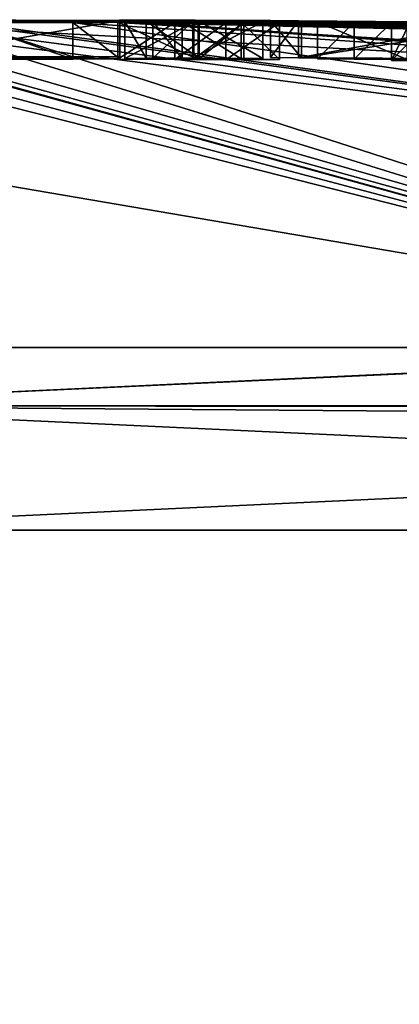
# Model space of a CAD drawing. Units: millimetres. Extents: x -78 to 78, y 5 to 111.
# Drawn here: x 1 to 2, y 108 to 111 of the extents above; entities that cross this region are included whole.
import ezdxf

# ---------------------------------------------------------------- set-up
doc = ezdxf.new("R2010")
doc.units = ezdxf.units.MM
doc.header["$LTSCALE"] = 65.185185
for name, color, linetype in [('139', 7, 'CONTINUOUS'), ('146', 7, 'CONTINUOUS'), ('147', 7, 'CONTINUOUS'), ('181', 7, 'CONTINUOUS'), ('182', 7, 'CONTINUOUS'), ('183', 7, 'CONTINUOUS'), ('191', 7, 'CONTINUOUS'), ('205', 7, 'CONTINUOUS'), ('206', 7, 'CONTINUOUS'), ('207', 7, 'CONTINUOUS'), ('208', 7, 'CONTINUOUS'), ('209', 7, 'CONTINUOUS'), ('210', 7, 'CONTINUOUS'), ('211', 7, 'CONTINUOUS'), ('212', 7, 'CONTINUOUS'), ('216', 7, 'CONTINUOUS'), ('278', 7, 'CONTINUOUS'), ('279', 7, 'CONTINUOUS')]:
    doc.layers.add(name, color=color, linetype=linetype)

msp = doc.modelspace()

# ---------------------------------------------------------------- linework, layer by layer
at = {"layer": '139', "linetype": 'Continuous'}
for points in [[(0.238, 110.5894, 25.49), (0.327, 110.5973, 26.781), (3.4122, 109.7103, 5.1655), (0.238, 110.5894, 25.49)], [(0.2606, 110.5986, 28.8937), (0.6462, 110.5906, 30.2898), (7.1627, 109.7103, 49.9489), (0.2606, 110.5986, 28.8937)], [(0.5419, 110.5982, 28.899), (0.2606, 110.5986, 28.8937), (1.1, 110.5919, 29.903), (0.5419, 110.5982, 28.899)], [(7.1675, 110.2257, 41.1551), (0.2606, 110.5986, 28.8937), (7.1627, 109.7103, 49.9489), (7.1675, 110.2257, 41.1551)], [(0.2606, 110.5986, 28.8937), (7.1675, 110.2257, 41.1551), (1.1, 110.5914, 29.991), (0.2606, 110.5986, 28.8937)], [(1.1, 110.5919, 29.903), (0.2606, 110.5986, 28.8937), (1.1, 110.5917, 29.9468), (1.1, 110.5919, 29.903)], [(1.1, 110.5917, 29.9468), (0.2606, 110.5986, 28.8937), (1.1, 110.5914, 29.991), (1.1, 110.5917, 29.9468)], [(0.327, 110.5973, 26.781), (0.69, 110.591, 25.785), (3.4122, 109.7103, 5.1655), (0.327, 110.5973, 26.781)], [(1.105, 110.5968, 28.83), (0.5419, 110.5982, 28.899), (1.641, 110.5926, 29.329), (1.105, 110.5968, 28.83)], [(1.493, 110.5933, 29.339), (0.5419, 110.5982, 28.899), (1.3204, 110.5942, 29.3172), (1.493, 110.5933, 29.339)], [(0.5419, 110.5982, 28.899), (1.493, 110.5933, 29.339), (1.641, 110.5926, 29.329), (0.5419, 110.5982, 28.899)], [(1.3204, 110.5942, 29.3172), (0.5419, 110.5982, 28.899), (1.1767, 110.5946, 29.36), (1.3204, 110.5942, 29.3172)], [(1.1767, 110.5946, 29.36), (0.5419, 110.5982, 28.899), (1.1193, 110.5937, 29.5861), (1.1767, 110.5946, 29.36)], [(1.1193, 110.5937, 29.5861), (0.5419, 110.5982, 28.899), (1.3172, 110.5909, 29.9257), (1.1193, 110.5937, 29.5861)], [(1.3172, 110.5909, 29.9257), (0.5419, 110.5982, 28.899), (1.1, 110.5919, 29.903), (1.3172, 110.5909, 29.9257)], [(1.105, 110.598, 27.9388), (1.105, 110.5977, 28.3844), (1.5889, 110.5957, 28.2777), (1.105, 110.598, 27.9388)], [(1.105, 110.5975, 27.4936), (1.105, 110.598, 27.9388), (1.5977, 110.595, 27.3388), (1.105, 110.5975, 27.4936)], [(1.5977, 110.595, 27.3388), (1.105, 110.598, 27.9388), (1.5139, 110.5961, 27.815), (1.5977, 110.595, 27.3388)], [(1.5139, 110.5961, 27.815), (1.105, 110.598, 27.9388), (1.5889, 110.5957, 28.2777), (1.5139, 110.5961, 27.815)], [(1.105, 110.5977, 28.3844), (1.105, 110.5968, 28.83), (2.1107, 110.5914, 28.8223), (1.105, 110.5977, 28.3844)], [(1.5889, 110.5957, 28.2777), (1.105, 110.5977, 28.3844), (2.1107, 110.5914, 28.8223), (1.5889, 110.5957, 28.2777)], [(1.105, 110.5957, 26.8329), (1.105, 110.5975, 27.4936), (2.205, 110.5896, 26.8219), (1.105, 110.5957, 26.8329)], [(2.205, 110.5896, 26.8219), (1.105, 110.5975, 27.4936), (1.5977, 110.595, 27.3388), (2.205, 110.5896, 26.8219)], [(2.1107, 110.5914, 28.8223), (1.105, 110.5968, 28.83), (3.065, 110.5814, 29.329), (2.1107, 110.5914, 28.8223)], [(2.138, 110.5894, 29.329), (1.105, 110.5968, 28.83), (1.8839, 110.5911, 29.329), (2.138, 110.5894, 29.329)], [(1.105, 110.5968, 28.83), (2.138, 110.5894, 29.329), (2.4069, 110.5874, 29.329), (1.105, 110.5968, 28.83)], [(1.8839, 110.5911, 29.329), (1.105, 110.5968, 28.83), (1.641, 110.5926, 29.329), (1.8839, 110.5911, 29.329)], [(1.105, 110.5968, 28.83), (2.4069, 110.5874, 29.329), (2.4712, 110.5869, 29.329), (1.105, 110.5968, 28.83)], [(2.5361, 110.5863, 29.329), (1.105, 110.5968, 28.83), (2.4712, 110.5869, 29.329), (2.5361, 110.5863, 29.329)], [(1.105, 110.5968, 28.83), (2.5361, 110.5863, 29.329), (2.935, 110.5827, 29.329), (1.105, 110.5968, 28.83)], [(3.065, 110.5814, 29.329), (1.105, 110.5968, 28.83), (2.9998, 110.5821, 29.329), (3.065, 110.5814, 29.329)], [(2.9998, 110.5821, 29.329), (1.105, 110.5968, 28.83), (2.935, 110.5827, 29.329), (2.9998, 110.5821, 29.329)], [(1.105, 110.5924, 26.18), (1.105, 110.5957, 26.8329), (7.1668, 110.1737, 13.7088), (1.105, 110.5924, 26.18)], [(7.1668, 110.1737, 13.7088), (1.105, 110.5957, 26.8329), (7.1687, 110.4344, 21.0743), (7.1668, 110.1737, 13.7088)], [(7.1687, 110.4344, 21.0743), (1.105, 110.5957, 26.8329), (2.205, 110.5896, 26.8219), (7.1687, 110.4344, 21.0743)], [(0, 109.7103, 4.9119), (0.238, 110.5894, 25.49), (3.4122, 109.7103, 5.1655), (0, 109.7103, 4.9119)], [(0, 110.5686, 32.3372), (3.369, 109.7103, 50.8409), (0.1285, 110.5695, 32.2764), (0, 110.5686, 32.3372)], [(0, 110.2861, 41.7193), (3.369, 109.7103, 50.8409), (0, 110.5686, 32.3372), (0, 110.2861, 41.7193)], [(0.1285, 110.5695, 32.2764), (3.369, 109.7103, 50.8409), (0.25, 110.5704, 32.21), (0.1285, 110.5695, 32.2764)], [(3.369, 109.7103, 50.8409), (0.5502, 110.5842, 31.0267), (0.25, 110.5732, 32.005), (3.369, 109.7103, 50.8409)], [(0.25, 110.5718, 32.1074), (3.369, 109.7103, 50.8409), (0.25, 110.5732, 32.005), (0.25, 110.5718, 32.1074)], [(0.25, 110.5704, 32.21), (3.369, 109.7103, 50.8409), (0.25, 110.5718, 32.1074), (0.25, 110.5704, 32.21)], [(0.6462, 110.5906, 30.2898), (0.5502, 110.5842, 31.0267), (7.1627, 109.7103, 49.9489), (0.6462, 110.5906, 30.2898)], [(7.1627, 109.7103, 49.9489), (0.5502, 110.5842, 31.0267), (3.369, 109.7103, 50.8409), (7.1627, 109.7103, 49.9489)], [(0.69, 110.591, 25.785), (0.9781, 110.5912, 25.9251), (7.1627, 109.7103, 6.0511), (0.69, 110.591, 25.785)], [(3.4122, 109.7103, 5.1655), (0.69, 110.591, 25.785), (7.1627, 109.7103, 6.0511), (3.4122, 109.7103, 5.1655)], [(0.9781, 110.5912, 25.9251), (1.105, 110.5924, 26.18), (7.1668, 110.1737, 13.7088), (0.9781, 110.5912, 25.9251)], [(7.1627, 109.7103, 6.0511), (0.9781, 110.5912, 25.9251), (7.1668, 110.1737, 13.7088), (7.1627, 109.7103, 6.0511)], [(7.1675, 110.2257, 41.1551), (7.1688, 110.4568, 33.8766), (1.1, 110.5914, 29.991), (7.1675, 110.2257, 41.1551)], [(1.1, 110.5914, 29.991), (7.1688, 110.4568, 33.8766), (1.2544, 110.5906, 30.0113), (1.1, 110.5914, 29.991)], [(1.3056, 110.5923, 29.7053), (1.1193, 110.5937, 29.5861), (1.4416, 110.591, 29.8183), (1.3056, 110.5923, 29.7053)], [(1.4416, 110.591, 29.8183), (1.1193, 110.5937, 29.5861), (1.3172, 110.5909, 29.9257), (1.4416, 110.591, 29.8183)], [(1.2739, 110.5931, 29.5946), (1.4343, 110.5921, 29.6446), (1.1947, 110.5939, 29.4923), (1.2739, 110.5931, 29.5946)], [(1.1947, 110.5939, 29.4923), (1.4343, 110.5921, 29.6446), (1.3033, 110.5939, 29.4023), (1.1947, 110.5939, 29.4923)], [(1.2544, 110.5906, 30.0113), (7.1688, 110.4568, 33.8766), (1.3925, 110.5901, 29.9947), (1.2544, 110.5906, 30.0113)], [(1.493, 110.5929, 29.421), (1.3033, 110.5939, 29.4023), (1.841, 110.5895, 29.6981), (1.493, 110.5929, 29.421)], [(1.3033, 110.5939, 29.4023), (1.4343, 110.5921, 29.6446), (1.841, 110.5877, 30.001), (1.3033, 110.5939, 29.4023)], [(1.841, 110.5895, 29.6981), (1.3033, 110.5939, 29.4023), (1.841, 110.5877, 30.001), (1.841, 110.5895, 29.6981)], [(1.3925, 110.5901, 29.9947), (7.1688, 110.4568, 33.8766), (1.5381, 110.5906, 29.8166), (1.3925, 110.5901, 29.9947)], [(1.5381, 110.5906, 29.8166), (7.1688, 110.4568, 33.8766), (1.4343, 110.5921, 29.6446), (1.5381, 110.5906, 29.8166)], [(1.4343, 110.5921, 29.6446), (7.1688, 110.4568, 33.8766), (1.841, 110.5877, 30.001), (1.4343, 110.5921, 29.6446)], [(1.493, 110.5933, 29.339), (1.493, 110.5931, 29.3798), (1.841, 110.5895, 29.6981), (1.493, 110.5933, 29.339)], [(1.493, 110.5933, 29.339), (1.841, 110.5895, 29.6981), (1.641, 110.5922, 29.411), (1.493, 110.5933, 29.339)], [(1.641, 110.5926, 29.329), (1.493, 110.5933, 29.339), (1.641, 110.5924, 29.3698), (1.641, 110.5926, 29.329)], [(1.641, 110.5924, 29.3698), (1.493, 110.5933, 29.339), (1.641, 110.5922, 29.411), (1.641, 110.5924, 29.3698)], [(1.493, 110.5931, 29.3798), (1.493, 110.5929, 29.421), (1.841, 110.5895, 29.6981), (1.493, 110.5931, 29.3798)], [(1.641, 110.5922, 29.411), (1.841, 110.5895, 29.6981), (1.74, 110.5916, 29.411), (1.641, 110.5922, 29.411)], [(1.841, 110.591, 29.411), (1.74, 110.5916, 29.411), (1.841, 110.5895, 29.6981), (1.841, 110.591, 29.411)], [(1.841, 110.5877, 30.001), (7.1688, 110.4568, 33.8766), (1.8893, 110.5874, 30.001), (1.841, 110.5877, 30.001)], [(0, 109.7103, 51.0881), (3.369, 109.7103, 50.8409), (0, 110.2861, 41.7193), (0, 109.7103, 51.0881)]]:
    msp.add_3dface(points, dxfattribs=at)
at = {"layer": '146', "linetype": 'Continuous'}
for points in [[(7.2166, 109.2161, 5.5835), (0, 100.2, 4.3718), (-0.0002, 109.2161, 4.4504), (7.2166, 109.2161, 5.5835)], [(0, 57.6, 52), (6.7612, 57.6, 51.0279), (0.0002, 109.2161, 51.5496), (0, 57.6, 52)], [(7.1769, 104.7126, 5.5294), (0, 100.2, 4.3718), (7.2166, 109.2161, 5.5835), (7.1769, 104.7126, 5.5294)], [(0.0002, 109.2161, 51.5496), (6.7612, 57.6, 51.0279), (6.9902, 83.5562, 50.7226), (0.0002, 109.2161, 51.5496)], [(7.2166, 109.2161, 50.4165), (0.0002, 109.2161, 51.5496), (6.9902, 83.5562, 50.7226), (7.2166, 109.2161, 50.4165)]]:
    msp.add_3dface(points, dxfattribs=at)
at = {"layer": '147', "linetype": 'Continuous'}
for points in [[(0, 109.7103, 4.9119), (3.4122, 109.7103, 5.1655), (-0.0014, 109.553, 4.585), (0, 109.7103, 4.9119)], [(3.4122, 109.7103, 5.1655), (7.2021, 109.5531, 5.7202), (-0.0014, 109.553, 4.585), (3.4122, 109.7103, 5.1655)], [(3.369, 109.7103, 50.8409), (0, 109.7103, 51.0881), (0.0014, 109.553, 51.415), (3.369, 109.7103, 50.8409)], [(7.2027, 109.547, 50.2855), (3.369, 109.7103, 50.8409), (0.0014, 109.553, 51.415), (7.2027, 109.547, 50.2855)], [(7.2021, 109.5531, 5.7202), (-0.0002, 109.2161, 4.4504), (-0.0014, 109.553, 4.585), (7.2021, 109.5531, 5.7202)], [(7.2166, 109.2161, 5.5835), (-0.0002, 109.2161, 4.4504), (7.2021, 109.5531, 5.7202), (7.2166, 109.2161, 5.5835)], [(0.0002, 109.2161, 51.5496), (7.2166, 109.2161, 50.4165), (0.0014, 109.553, 51.415), (0.0002, 109.2161, 51.5496)], [(0.0014, 109.553, 51.415), (7.2166, 109.2161, 50.4165), (7.2072, 109.4979, 50.3251), (0.0014, 109.553, 51.415)], [(7.2027, 109.547, 50.2855), (0.0014, 109.553, 51.415), (7.2072, 109.4979, 50.3251), (7.2027, 109.547, 50.2855)]]:
    msp.add_3dface(points, dxfattribs=at)
at = {"layer": '181', "color": 7, "linetype": 'Continuous'}
for points in [[(0.9781, 110.5912, 25.9251), (0.69, 110.591, 25.785), (0.9781, 110.4912, 25.9251), (0.9781, 110.5912, 25.9251)], [(0.69, 110.591, 25.785), (0.69, 110.491, 25.785), (0.9781, 110.4912, 25.9251), (0.69, 110.591, 25.785)], [(1.105, 110.5924, 26.18), (0.9781, 110.5912, 25.9251), (1.105, 110.4924, 26.18), (1.105, 110.5924, 26.18)], [(1.105, 110.4924, 26.18), (0.9781, 110.5912, 25.9251), (0.9781, 110.4912, 25.9251), (1.105, 110.4924, 26.18)]]:
    msp.add_3dface(points, dxfattribs=at)
at = {"layer": '182', "color": 7, "linetype": 'Continuous'}
for points in [[(1.105, 110.5977, 28.3844), (1.105, 110.598, 27.9388), (1.105, 110.4979, 28.1615), (1.105, 110.5977, 28.3844)], [(1.105, 110.598, 27.9388), (1.105, 110.5975, 27.4936), (1.105, 110.4979, 28.1615), (1.105, 110.598, 27.9388)], [(1.105, 110.5968, 28.83), (1.105, 110.5977, 28.3844), (1.105, 110.4968, 28.83), (1.105, 110.5968, 28.83)], [(1.105, 110.4968, 28.83), (1.105, 110.5977, 28.3844), (1.105, 110.4979, 28.1615), (1.105, 110.4968, 28.83)], [(1.105, 110.5975, 27.4936), (1.105, 110.5957, 26.8329), (1.105, 110.4975, 27.4936), (1.105, 110.5975, 27.4936)], [(1.105, 110.4979, 28.1615), (1.105, 110.5975, 27.4936), (1.105, 110.4975, 27.4936), (1.105, 110.4979, 28.1615)], [(1.105, 110.5957, 26.8329), (1.105, 110.5924, 26.18), (1.105, 110.4975, 27.4936), (1.105, 110.5957, 26.8329)], [(1.105, 110.5924, 26.18), (1.105, 110.4924, 26.18), (1.105, 110.4975, 27.4936), (1.105, 110.5924, 26.18)]]:
    msp.add_3dface(points, dxfattribs=at)
at = {"layer": '183', "color": 7, "linetype": 'Continuous'}
for points in [[(0.5419, 110.5982, 28.899), (1.105, 110.5968, 28.83), (0.5419, 110.4982, 28.899), (0.5419, 110.5982, 28.899)], [(1.105, 110.5968, 28.83), (1.105, 110.4968, 28.83), (0.5419, 110.4982, 28.899), (1.105, 110.5968, 28.83)]]:
    msp.add_3dface(points, dxfattribs=at)
at = {"layer": '191', "linetype": 'Continuous'}
for points in [[(1.5977, 110.595, 27.3388), (1.5139, 110.5961, 27.815), (1.5977, 110.495, 27.3388), (1.5977, 110.595, 27.3388)], [(1.5139, 110.5961, 27.815), (1.5889, 110.5957, 28.2777), (1.5139, 110.4961, 27.815), (1.5139, 110.5961, 27.815)], [(1.5977, 110.495, 27.3388), (1.5139, 110.5961, 27.815), (1.5139, 110.4961, 27.815), (1.5977, 110.495, 27.3388)], [(1.5139, 110.4961, 27.815), (1.5889, 110.5957, 28.2777), (1.5889, 110.4957, 28.2777), (1.5139, 110.4961, 27.815)], [(1.5889, 110.5957, 28.2777), (2.1107, 110.5914, 28.8223), (1.5889, 110.4957, 28.2777), (1.5889, 110.5957, 28.2777)], [(1.5889, 110.4957, 28.2777), (2.1107, 110.5914, 28.8223), (2.1108, 110.4914, 28.8223), (1.5889, 110.4957, 28.2777)], [(2.205, 110.5896, 26.8219), (1.5977, 110.595, 27.3388), (1.5977, 110.495, 27.3388), (2.205, 110.5896, 26.8219)], [(2.205, 110.4896, 26.8219), (2.205, 110.5896, 26.8219), (1.5977, 110.495, 27.3388), (2.205, 110.4896, 26.8219)]]:
    msp.add_3dface(points, dxfattribs=at)
at = {"layer": '205', "linetype": 'Continuous'}
for points in [[(1.1, 110.5914, 29.991), (1.2544, 110.5906, 30.0113), (1.1, 110.4914, 29.991), (1.1, 110.5914, 29.991)], [(1.1, 110.4914, 29.991), (1.2544, 110.5906, 30.0113), (1.2544, 110.4906, 30.0113), (1.1, 110.4914, 29.991)], [(1.2739, 110.5931, 29.5946), (1.1947, 110.5939, 29.4923), (1.2739, 110.4931, 29.5946), (1.2739, 110.5931, 29.5946)], [(1.1947, 110.5939, 29.4923), (1.3033, 110.5939, 29.4023), (1.1947, 110.4939, 29.4923), (1.1947, 110.5939, 29.4923)], [(1.2739, 110.4931, 29.5946), (1.1947, 110.5939, 29.4923), (1.1947, 110.4939, 29.4923), (1.2739, 110.4931, 29.5946)], [(1.1947, 110.4939, 29.4923), (1.3033, 110.5939, 29.4023), (1.3033, 110.4939, 29.4023), (1.1947, 110.4939, 29.4923)], [(1.2544, 110.5906, 30.0113), (1.3925, 110.5901, 29.9947), (1.2544, 110.4906, 30.0113), (1.2544, 110.5906, 30.0113)], [(1.2544, 110.4906, 30.0113), (1.3925, 110.5901, 29.9947), (1.3925, 110.4901, 29.9947), (1.2544, 110.4906, 30.0113)], [(1.4343, 110.5921, 29.6446), (1.2739, 110.5931, 29.5946), (1.4343, 110.4921, 29.6446), (1.4343, 110.5921, 29.6446)], [(1.4343, 110.4921, 29.6446), (1.2739, 110.5931, 29.5946), (1.2739, 110.4931, 29.5946), (1.4343, 110.4921, 29.6446)], [(1.3033, 110.5939, 29.4023), (1.493, 110.5929, 29.421), (1.3033, 110.4939, 29.4023), (1.3033, 110.5939, 29.4023)], [(1.3033, 110.4939, 29.4023), (1.493, 110.5929, 29.421), (1.493, 110.4929, 29.421), (1.3033, 110.4939, 29.4023)], [(1.3925, 110.5901, 29.9947), (1.5381, 110.5906, 29.8166), (1.3925, 110.4901, 29.9947), (1.3925, 110.5901, 29.9947)], [(1.3925, 110.4901, 29.9947), (1.5381, 110.5906, 29.8166), (1.5381, 110.4906, 29.8166), (1.3925, 110.4901, 29.9947)], [(1.5381, 110.5906, 29.8166), (1.4343, 110.5921, 29.6446), (1.5381, 110.4906, 29.8166), (1.5381, 110.5906, 29.8166)], [(1.5381, 110.4906, 29.8166), (1.4343, 110.5921, 29.6446), (1.4343, 110.4921, 29.6446), (1.5381, 110.4906, 29.8166)]]:
    msp.add_3dface(points, dxfattribs=at)
at = {"layer": '206', "linetype": 'Continuous'}
for points in [[(1.1, 110.5919, 29.903), (1.1, 110.5917, 29.9468), (1.1, 110.4919, 29.903), (1.1, 110.5919, 29.903)], [(1.1, 110.5914, 29.991), (1.1, 110.4919, 29.903), (1.1, 110.5917, 29.9468), (1.1, 110.5914, 29.991)], [(1.1, 110.5914, 29.991), (1.1, 110.4914, 29.991), (1.1, 110.4917, 29.9468), (1.1, 110.5914, 29.991)], [(1.1, 110.4919, 29.903), (1.1, 110.5914, 29.991), (1.1, 110.4917, 29.9468), (1.1, 110.4919, 29.903)]]:
    msp.add_3dface(points, dxfattribs=at)
at = {"layer": '207', "linetype": 'Continuous'}
for points in [[(1.3172, 110.5909, 29.9257), (1.1, 110.5919, 29.903), (1.3172, 110.4909, 29.9257), (1.3172, 110.5909, 29.9257)], [(1.1, 110.5919, 29.903), (1.1, 110.4919, 29.903), (1.3172, 110.4909, 29.9257), (1.1, 110.5919, 29.903)], [(1.1767, 110.5946, 29.36), (1.1193, 110.5937, 29.5861), (1.1767, 110.4946, 29.36), (1.1767, 110.5946, 29.36)], [(1.1193, 110.5937, 29.5861), (1.3056, 110.5923, 29.7053), (1.1193, 110.4937, 29.5861), (1.1193, 110.5937, 29.5861)], [(1.1767, 110.4946, 29.36), (1.1193, 110.5937, 29.5861), (1.1193, 110.4937, 29.5861), (1.1767, 110.4946, 29.36)], [(1.1193, 110.4937, 29.5861), (1.3056, 110.5923, 29.7053), (1.3056, 110.4923, 29.7053), (1.1193, 110.4937, 29.5861)], [(1.3204, 110.5942, 29.3172), (1.1767, 110.5946, 29.36), (1.3204, 110.4942, 29.3172), (1.3204, 110.5942, 29.3172)], [(1.3204, 110.4942, 29.3172), (1.1767, 110.5946, 29.36), (1.1767, 110.4946, 29.36), (1.3204, 110.4942, 29.3172)], [(1.3056, 110.5923, 29.7053), (1.4416, 110.591, 29.8183), (1.3056, 110.4923, 29.7053), (1.3056, 110.5923, 29.7053)], [(1.3056, 110.4923, 29.7053), (1.4416, 110.591, 29.8183), (1.4416, 110.491, 29.8183), (1.3056, 110.4923, 29.7053)], [(1.4416, 110.591, 29.8183), (1.3172, 110.5909, 29.9257), (1.3172, 110.4909, 29.9257), (1.4416, 110.591, 29.8183)], [(1.4416, 110.491, 29.8183), (1.4416, 110.591, 29.8183), (1.3172, 110.4909, 29.9257), (1.4416, 110.491, 29.8183)], [(1.493, 110.5933, 29.339), (1.3204, 110.5942, 29.3172), (1.493, 110.4933, 29.339), (1.493, 110.5933, 29.339)], [(1.493, 110.4933, 29.339), (1.3204, 110.5942, 29.3172), (1.3204, 110.4942, 29.3172), (1.493, 110.4933, 29.339)]]:
    msp.add_3dface(points, dxfattribs=at)
at = {"layer": '208', "linetype": 'Continuous'}
for points in [[(1.493, 110.5931, 29.3798), (1.493, 110.5933, 29.339), (1.493, 110.4933, 29.339), (1.493, 110.5931, 29.3798)], [(1.493, 110.5929, 29.421), (1.493, 110.5931, 29.3798), (1.493, 110.4933, 29.339), (1.493, 110.5929, 29.421)], [(1.493, 110.4929, 29.421), (1.493, 110.5929, 29.421), (1.493, 110.4931, 29.3798), (1.493, 110.4929, 29.421)], [(1.493, 110.5929, 29.421), (1.493, 110.4933, 29.339), (1.493, 110.4931, 29.3798), (1.493, 110.5929, 29.421)]]:
    msp.add_3dface(points, dxfattribs=at)
at = {"layer": '209', "linetype": 'Continuous'}
for points in [[(1.841, 110.591, 29.411), (1.841, 110.5895, 29.6981), (1.841, 110.491, 29.411), (1.841, 110.591, 29.411)], [(1.841, 110.5895, 29.6981), (1.841, 110.5877, 30.001), (1.841, 110.4895, 29.6981), (1.841, 110.5895, 29.6981)], [(1.841, 110.491, 29.411), (1.841, 110.5895, 29.6981), (1.841, 110.4895, 29.6981), (1.841, 110.491, 29.411)], [(1.841, 110.4895, 29.6981), (1.841, 110.5877, 30.001), (1.841, 110.4877, 30.001), (1.841, 110.4895, 29.6981)]]:
    msp.add_3dface(points, dxfattribs=at)
at = {"layer": '210', "linetype": 'Continuous'}
for points in [[(1.641, 110.5922, 29.411), (1.74, 110.5916, 29.411), (1.641, 110.4922, 29.411), (1.641, 110.5922, 29.411)], [(1.641, 110.4922, 29.411), (1.74, 110.5916, 29.411), (1.74, 110.4916, 29.411), (1.641, 110.4922, 29.411)], [(1.74, 110.5916, 29.411), (1.841, 110.591, 29.411), (1.74, 110.4916, 29.411), (1.74, 110.5916, 29.411)], [(1.841, 110.591, 29.411), (1.841, 110.491, 29.411), (1.74, 110.4916, 29.411), (1.841, 110.591, 29.411)]]:
    msp.add_3dface(points, dxfattribs=at)
at = {"layer": '211', "linetype": 'Continuous'}
for points in [[(1.641, 110.5926, 29.329), (1.641, 110.5924, 29.3698), (1.641, 110.4926, 29.329), (1.641, 110.5926, 29.329)], [(1.641, 110.5922, 29.411), (1.641, 110.4926, 29.329), (1.641, 110.5924, 29.3698), (1.641, 110.5922, 29.411)], [(1.641, 110.5922, 29.411), (1.641, 110.4922, 29.411), (1.641, 110.4924, 29.3698), (1.641, 110.5922, 29.411)], [(1.641, 110.4926, 29.329), (1.641, 110.5922, 29.411), (1.641, 110.4924, 29.3698), (1.641, 110.4926, 29.329)]]:
    msp.add_3dface(points, dxfattribs=at)
at = {"layer": '212', "linetype": 'Continuous'}
for points in [[(1.8839, 110.5911, 29.329), (1.641, 110.5926, 29.329), (1.8839, 110.4911, 29.329), (1.8839, 110.5911, 29.329)], [(1.641, 110.5926, 29.329), (1.641, 110.4926, 29.329), (1.8839, 110.4911, 29.329), (1.641, 110.5926, 29.329)]]:
    msp.add_3dface(points, dxfattribs=at)
at = {"layer": '216', "linetype": 'Continuous'}
for points in [[(1.841, 110.5877, 30.001), (1.8893, 110.5874, 30.001), (1.841, 110.4877, 30.001), (1.841, 110.5877, 30.001)], [(1.938, 110.5871, 30.001), (1.841, 110.4877, 30.001), (1.8893, 110.5874, 30.001), (1.938, 110.5871, 30.001)], [(1.841, 110.4877, 30.001), (1.938, 110.5871, 30.001), (1.8893, 110.4874, 30.001), (1.841, 110.4877, 30.001)]]:
    msp.add_3dface(points, dxfattribs=at)
at = {"layer": '278', "color": 7, "linetype": 'Continuous'}
for points in [[(0.5419, 110.4982, 28.899), (1.105, 110.4968, 28.83), (0.69, 110.4987, 28.545), (0.5419, 110.4982, 28.899)], [(1.105, 110.4979, 28.1615), (1.105, 110.4975, 27.4936), (0.69, 110.4992, 28.0983), (1.105, 110.4979, 28.1615)], [(1.105, 110.4979, 28.1615), (0.69, 110.4992, 28.0983), (0.69, 110.4987, 28.545), (1.105, 110.4979, 28.1615)], [(1.105, 110.4975, 27.4936), (0.69, 110.4991, 27.7614), (0.69, 110.4992, 28.0983), (1.105, 110.4975, 27.4936)], [(1.105, 110.4975, 27.4936), (0.69, 110.498, 27.155), (0.69, 110.4991, 27.7614), (1.105, 110.4975, 27.4936)], [(1.105, 110.4968, 28.83), (1.105, 110.4979, 28.1615), (0.69, 110.4987, 28.545), (1.105, 110.4968, 28.83)], [(1.105, 110.4924, 26.18), (0.69, 110.4968, 26.805), (0.69, 110.498, 27.155), (1.105, 110.4924, 26.18)], [(1.105, 110.4975, 27.4936), (1.105, 110.4924, 26.18), (0.69, 110.498, 27.155), (1.105, 110.4975, 27.4936)], [(0.69, 110.4945, 26.3198), (0.69, 110.4968, 26.805), (0.9781, 110.4912, 25.9251), (0.69, 110.4945, 26.3198)], [(0.69, 110.4968, 26.805), (1.105, 110.4924, 26.18), (0.9781, 110.4912, 25.9251), (0.69, 110.4968, 26.805)], [(0.69, 110.491, 25.785), (0.69, 110.4945, 26.3198), (0.9781, 110.4912, 25.9251), (0.69, 110.491, 25.785)]]:
    msp.add_3dface(points, dxfattribs=at)
at = {"layer": '279', "color": 7, "linetype": 'Continuous'}
for points in [[(1.2544, 110.4906, 30.0113), (1.1, 110.4919, 29.903), (1.1, 110.4917, 29.9468), (1.2544, 110.4906, 30.0113)], [(1.1, 110.4919, 29.903), (1.2544, 110.4906, 30.0113), (1.3172, 110.4909, 29.9257), (1.1, 110.4919, 29.903)], [(1.1, 110.4914, 29.991), (1.2544, 110.4906, 30.0113), (1.1, 110.4917, 29.9468), (1.1, 110.4914, 29.991)], [(1.1947, 110.4939, 29.4923), (1.1767, 110.4946, 29.36), (1.1193, 110.4937, 29.5861), (1.1947, 110.4939, 29.4923)], [(1.2739, 110.4931, 29.5946), (1.1947, 110.4939, 29.4923), (1.1193, 110.4937, 29.5861), (1.2739, 110.4931, 29.5946)], [(1.2739, 110.4931, 29.5946), (1.1193, 110.4937, 29.5861), (1.3056, 110.4923, 29.7053), (1.2739, 110.4931, 29.5946)], [(1.1947, 110.4939, 29.4923), (1.3033, 110.4939, 29.4023), (1.1767, 110.4946, 29.36), (1.1947, 110.4939, 29.4923)], [(1.3033, 110.4939, 29.4023), (1.3204, 110.4942, 29.3172), (1.1767, 110.4946, 29.36), (1.3033, 110.4939, 29.4023)], [(1.2544, 110.4906, 30.0113), (1.3925, 110.4901, 29.9947), (1.3172, 110.4909, 29.9257), (1.2544, 110.4906, 30.0113)], [(1.5381, 110.4906, 29.8166), (1.4343, 110.4921, 29.6446), (1.2739, 110.4931, 29.5946), (1.5381, 110.4906, 29.8166)], [(1.5381, 110.4906, 29.8166), (1.2739, 110.4931, 29.5946), (1.4416, 110.491, 29.8183), (1.5381, 110.4906, 29.8166)], [(1.2739, 110.4931, 29.5946), (1.3056, 110.4923, 29.7053), (1.4416, 110.491, 29.8183), (1.2739, 110.4931, 29.5946)], [(1.3033, 110.4939, 29.4023), (1.493, 110.4929, 29.421), (1.3204, 110.4942, 29.3172), (1.3033, 110.4939, 29.4023)], [(1.3925, 110.4901, 29.9947), (1.4416, 110.491, 29.8183), (1.3172, 110.4909, 29.9257), (1.3925, 110.4901, 29.9947)], [(1.3204, 110.4942, 29.3172), (1.493, 110.4929, 29.421), (1.493, 110.4931, 29.3798), (1.3204, 110.4942, 29.3172)], [(1.493, 110.4933, 29.339), (1.3204, 110.4942, 29.3172), (1.493, 110.4931, 29.3798), (1.493, 110.4933, 29.339)], [(1.3925, 110.4901, 29.9947), (1.5381, 110.4906, 29.8166), (1.4416, 110.491, 29.8183), (1.3925, 110.4901, 29.9947)], [(1.969, 110.4935, 28), (1.5139, 110.4961, 27.815), (1.5889, 110.4957, 28.2777), (1.969, 110.4935, 28)], [(1.5139, 110.4961, 27.815), (1.969, 110.4935, 28), (2.919, 110.4856, 27.677), (1.5139, 110.4961, 27.815)], [(1.5977, 110.495, 27.3388), (1.5139, 110.4961, 27.815), (2.0257, 110.4925, 27.3851), (1.5977, 110.495, 27.3388)], [(1.5139, 110.4961, 27.815), (1.969, 110.4934, 27.677), (2.0257, 110.4925, 27.3851), (1.5139, 110.4961, 27.815)], [(1.969, 110.4934, 27.677), (1.5139, 110.4961, 27.815), (2.4357, 110.4899, 27.677), (1.969, 110.4934, 27.677)], [(1.5139, 110.4961, 27.815), (2.919, 110.4856, 27.677), (2.4357, 110.4899, 27.677), (1.5139, 110.4961, 27.815)], [(2.1601, 110.4919, 28.4249), (1.969, 110.4935, 28), (1.5889, 110.4957, 28.2777), (2.1601, 110.4919, 28.4249)], [(2.1601, 110.4919, 28.4249), (1.5889, 110.4957, 28.2777), (2.1108, 110.4914, 28.8223), (2.1601, 110.4919, 28.4249)], [(2.8642, 110.4842, 26.8756), (2.205, 110.4896, 26.8219), (1.5977, 110.495, 27.3388), (2.8642, 110.4842, 26.8756)], [(2.8642, 110.4842, 26.8756), (1.5977, 110.495, 27.3388), (2.1846, 110.4909, 27.1879), (2.8642, 110.4842, 26.8756)], [(1.5977, 110.495, 27.3388), (2.0257, 110.4925, 27.3851), (2.1846, 110.4909, 27.1879), (1.5977, 110.495, 27.3388)], [(1.74, 110.4916, 29.411), (1.841, 110.491, 29.411), (1.641, 110.4926, 29.329), (1.74, 110.4916, 29.411)], [(1.641, 110.4926, 29.329), (1.841, 110.491, 29.411), (1.938, 110.4904, 29.411), (1.641, 110.4926, 29.329)], [(1.74, 110.4916, 29.411), (1.641, 110.4926, 29.329), (1.641, 110.4924, 29.3698), (1.74, 110.4916, 29.411)], [(1.8839, 110.4911, 29.329), (1.641, 110.4926, 29.329), (1.938, 110.4904, 29.411), (1.8839, 110.4911, 29.329)], [(1.641, 110.4922, 29.411), (1.74, 110.4916, 29.411), (1.641, 110.4924, 29.3698), (1.641, 110.4922, 29.411)], [(1.841, 110.491, 29.411), (1.841, 110.4895, 29.6981), (1.938, 110.4889, 29.6982), (1.841, 110.491, 29.411)], [(1.938, 110.4904, 29.411), (1.841, 110.491, 29.411), (1.938, 110.4889, 29.6982), (1.938, 110.4904, 29.411)], [(1.841, 110.4895, 29.6981), (1.841, 110.4877, 30.001), (1.8893, 110.4874, 30.001), (1.841, 110.4895, 29.6981)], [(1.841, 110.4895, 29.6981), (1.938, 110.4871, 30.001), (1.938, 110.4889, 29.6982), (1.841, 110.4895, 29.6981)], [(1.938, 110.4871, 30.001), (1.841, 110.4895, 29.6981), (1.8893, 110.4874, 30.001), (1.938, 110.4871, 30.001)]]:
    msp.add_3dface(points, dxfattribs=at)

doc.saveas('drawing.dxf')
